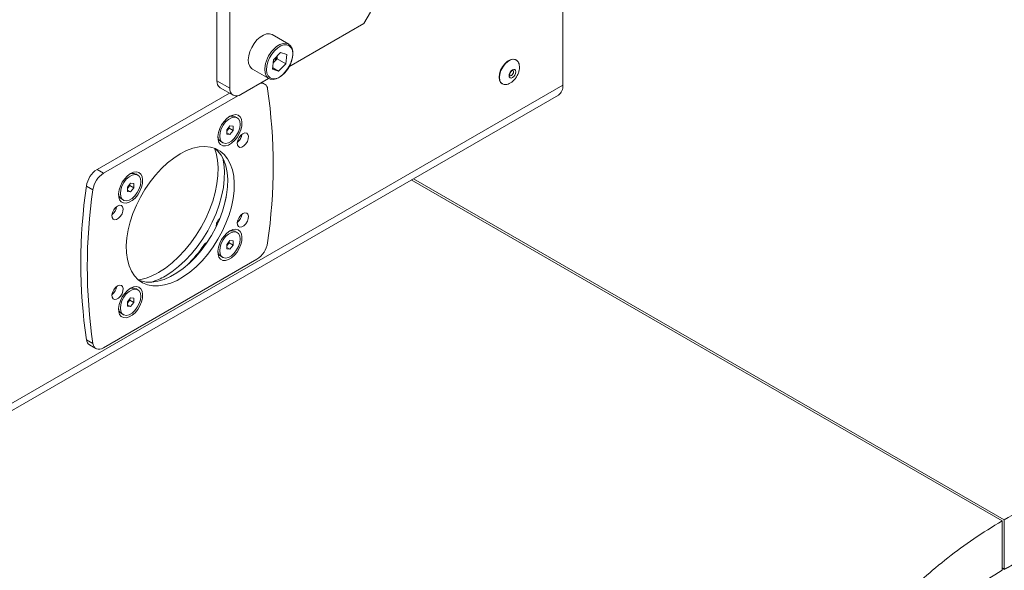
# Model space of a CAD drawing. Units: millimetres. Extents: x 73 to 7956, y 584 to 7899.
# Drawn here: x 7412 to 7734, y 6659 to 6839 of the extents above; entities that cross this region are included whole.
import ezdxf

# ---------------------------------------------------------------- set-up
doc = ezdxf.new("R2010")
doc.units = ezdxf.units.MM

msp = doc.modelspace()

# ---------------------------------------------------------------- linework, layer by layer
at = {"color": 7, "linetype": 'Continuous', "lineweight": 18}
for p, q in [((7589.81, 6817.41), (7589.81, 6907.11)), ((7476.67, 6864.54), (7476.67, 6818.89)), ((7480.91, 6862.09), (7480.91, 6816.44)), ((7526.87, 6841.34), (7524.75, 6837.66)), ((7500.21, 6823.49), (7524.75, 6837.66)), ((7500.14, 6830.88), (7494.77, 6833.99)), ((7497.5, 6828.13), (7495.2, 6825.7)), ((7496.41, 6826.98), (7496.32, 6826.11)), ((7497.5, 6828.13), (7499.47, 6827.52)), ((7499.47, 6827.52), (7499.15, 6824.48)), ((7494.88, 6822.67), (7495.2, 6825.7)), ((7494.93, 6823.16), (7496.85, 6822.05)), ((7495.11, 6824.84), (7495.17, 6824.9)), ((7495.11, 6824.84), (7495.17, 6824.9)), ((7495.17, 6824.9), (7496.32, 6826.11)), ((7496.32, 6826.11), (7499.15, 6824.48)), ((7496.85, 6822.05), (7499.15, 6824.48)), ((7574.52, 6825.71), (7574.38, 6825.8)), ((7488.27, 6822.73), (7493.64, 6819.63)), ((7494.88, 6822.67), (7496.85, 6822.05)), ((7589.81, 6817.41), (6667.03, 6284.7)), ((7476.67, 6818.89), (7480.91, 6816.44)), ((7477.7, 6816.6), (7481.95, 6814.15)), ((7484.45, 6814.4), (7493.57, 6819.67)), ((7492.24, 6817.86), (7491.34, 6818.38)), ((7569.88, 6818), (7570.02, 6817.92)), ((6665.58, 6281.49), (7588.36, 6814.2)), ((7480.72, 6814.86), (7437.44, 6789.87)), ((7483.46, 6813.99), (7439.56, 6788.64)), ((7483.26, 6806.78), (7482.63, 6807.14)), ((7479.84, 6802.79), (7480.9, 6804.11)), ((7480.62, 6803.76), (7480.62, 6803.38)), ((7480.9, 6804.11), (7481.96, 6804.02)), ((7481.96, 6804.02), (7481.96, 6802.6)), ((7479.84, 6801.38), (7479.84, 6802.79)), ((7480.08, 6802.72), (7479.84, 6802.41)), ((7479.84, 6801.89), (7480.9, 6801.28)), ((7480.9, 6801.28), (7479.84, 6801.38)), ((7480.62, 6803.38), (7480.08, 6802.72)), ((7480.62, 6803.38), (7481.96, 6802.6)), ((7481.96, 6802.6), (7480.9, 6801.28)), ((7477.91, 6798.97), (7478.54, 6798.61)), ((7437.44, 6789.87), (7439.56, 6788.64)), ((7450.76, 6788.02), (7450.13, 6788.38)), ((7436.07, 6783.23), (7433.95, 6784.45)), ((7447.34, 6784.03), (7448.4, 6785.35)), ((7448.12, 6784.61), (7447.58, 6783.95)), ((7448.12, 6785), (7448.12, 6784.61)), ((7448.12, 6784.61), (7449.46, 6783.84)), ((7448.4, 6785.35), (7449.46, 6785.25)), ((7449.46, 6785.25), (7449.46, 6783.84)), ((7540.24, 6786.42), (7733.55, 6674.83)), ((7734.26, 6675.23), (7540.94, 6786.83)), ((7447.34, 6782.61), (7447.34, 6784.03)), ((7447.58, 6783.95), (7447.34, 6783.65)), ((7447.34, 6783.13), (7448.4, 6782.52)), ((7448.4, 6782.52), (7447.34, 6782.61)), ((7449.46, 6783.84), (7448.4, 6782.52)), ((7445.41, 6780.21), (7446.04, 6779.85)), ((7479.66, 6780.65), (7479.34, 6779.48)), ((7483.26, 6769.25), (7482.63, 6769.61)), ((7479.84, 6765.26), (7480.9, 6766.58)), ((7479.84, 6763.85), (7479.84, 6765.26)), ((7480.08, 6765.19), (7479.84, 6764.88)), ((7480.62, 6765.85), (7480.08, 6765.19)), ((7480.62, 6766.23), (7480.62, 6765.85)), ((7480.62, 6765.85), (7481.96, 6765.07)), ((7480.9, 6766.58), (7481.96, 6766.49)), ((7481.96, 6765.07), (7480.9, 6763.75)), ((7481.96, 6766.49), (7481.96, 6765.07)), ((7479.84, 6764.36), (7480.9, 6763.75)), ((7480.9, 6763.75), (7479.84, 6763.85)), ((7439.56, 6731.49), (7489.74, 6760.45)), ((7477.91, 6761.44), (7478.54, 6761.08)), ((7442.91, 6749.53), (7442.33, 6748.96)), ((7450.76, 6750.49), (7450.13, 6750.85)), ((7447.34, 6746.5), (7448.4, 6747.82)), ((7447.34, 6745.08), (7447.34, 6746.5)), ((7447.58, 6746.43), (7447.34, 6746.12)), ((7447.34, 6745.6), (7448.4, 6744.99)), ((7448.12, 6747.08), (7447.58, 6746.43)), ((7448.12, 6747.47), (7448.12, 6747.08)), ((7448.12, 6747.08), (7449.46, 6746.31)), ((7448.4, 6747.82), (7449.46, 6747.72)), ((7449.46, 6746.31), (7448.4, 6744.99)), ((7449.46, 6747.72), (7449.46, 6746.31)), ((7445.41, 6742.68), (7446.04, 6742.32)), ((7448.4, 6744.99), (7447.34, 6745.08)), ((7433.95, 6734.1), (7436.07, 6732.88)), ((7434.94, 6732.46), (7437.06, 6731.24)), ((7733.55, 6658.67), (7733.55, 6674.83)), ((7734.26, 6675.23), (7734.26, 6659.07)), ((7734.26, 6659.07), (7733.55, 6659.48)), ((7734.26, 6659.06), (7733.55, 6659.47)), ((7734.26, 6658.9), (7733.55, 6659.31)), ((7734.26, 6659.06), (7734.26, 6658.9))]:
    msp.add_line(p, q, dxfattribs=at)
at = {"color": 8, "linetype": 'Continuous', "lineweight": 18}
for p, q in [((7495.14, 6829.15), (7496, 6829.95)), ((7483.92, 6799.33), (7483.54, 6799.55)), ((7479.34, 6779.48), (7479.4, 6779.44)), ((7476.7, 6772.57), (7477, 6772.4)), ((7477.24, 6772.96), (7476.96, 6773.13)), ((7472.68, 6764.93), (7472.39, 6765.1)), ((7442.91, 6749.53), (7442.53, 6749.74))]:
    msp.add_line(p, q, dxfattribs=at)
at = {"color": 7, "linetype": 'Continuous', "lineweight": 18, "flags": 128}
for points in [[(7494.77, 6833.99), (7494.72, 6834.01), (7493.88, 6834.27), (7492.9, 6834.22), (7491.86, 6833.85), (7490.79, 6833.18), (7489.76, 6832.25)], [(7489.76, 6832.25), (7488.83, 6831.11), (7488.04, 6829.83), (7487.44, 6828.46), (7487.06, 6827.09), (7486.92, 6825.79), (7487.03, 6824.62), (7487.38, 6823.66), (7487.95, 6822.95), (7488.27, 6822.73)], [(7496, 6829.95), (7496.16, 6830.08), (7497.23, 6830.74), (7498.28, 6831.12), (7499.25, 6831.17), (7500.1, 6830.91), (7500.77, 6830.34), (7501.23, 6829.5), (7501.46, 6828.43), (7501.45, 6827.19), (7501.19, 6825.84), (7500.69, 6824.46), (7499.99, 6823.13), (7499.13, 6821.91), (7498.14, 6820.87), (7497.09, 6820.07), (7496.02, 6819.54), (7495.01, 6819.33), (7494.09, 6819.43), (7493.33, 6819.85), (7492.75, 6820.56), (7492.4, 6821.52), (7492.3, 6822.68), (7492.3, 6822.86)], [(7495.53, 6828.74), (7494.62, 6827.63), (7493.86, 6826.37), (7493.3, 6825.04), (7492.96, 6823.71), (7492.86, 6822.46), (7493.02, 6821.36), (7493.42, 6820.48), (7494.03, 6819.87), (7494.83, 6819.56), (7495.76, 6819.57), (7496.78, 6819.9), (7497.82, 6820.54), (7498.82, 6821.44), (7499.73, 6822.55), (7500.49, 6823.81), (7501.05, 6825.15), (7501.39, 6826.48), (7501.49, 6827.73), (7501.33, 6828.82), (7500.93, 6829.71), (7500.32, 6830.32), (7499.52, 6830.63), (7498.59, 6830.61), (7497.57, 6830.28), (7496.53, 6829.64), (7495.53, 6828.74)], [(7574.38, 6825.8), (7574.21, 6825.88), (7573.45, 6826), (7572.58, 6825.8), (7571.68, 6825.27), (7570.81, 6824.48), (7570.04, 6823.47), (7569.45, 6822.34), (7569.08, 6821.17), (7568.95, 6820.06), (7569.08, 6819.1), (7569.45, 6818.37), (7569.88, 6818)], [(7574.44, 6821.84), (7574.35, 6821.31), (7574.11, 6820.75), (7573.75, 6820.27), (7573.33, 6819.93), (7572.91, 6819.78), (7572.55, 6819.85), (7572.31, 6820.13), (7572.22, 6820.57), (7572.31, 6821.1), (7572.55, 6821.66), (7572.91, 6822.14), (7573.33, 6822.48), (7573.75, 6822.63), (7574.11, 6822.56), (7574.35, 6822.28), (7574.44, 6821.84)], [(7480.9, 6807.27), (7479.91, 6806.56), (7478.99, 6805.6), (7478.19, 6804.46), (7477.55, 6803.22), (7477.13, 6801.93), (7476.95, 6800.7), (7477.01, 6799.59), (7477.32, 6798.68), (7477.85, 6798.02), (7478.57, 6797.65), (7479.44, 6797.6), (7480.4, 6797.87), (7481.39, 6798.45), (7482.36, 6799.29), (7483.23, 6800.34), (7483.95, 6801.54), (7484.48, 6802.82), (7484.79, 6804.08), (7484.85, 6805.26), (7484.66, 6806.28), (7484.24, 6807.08), (7483.61, 6807.59), (7482.81, 6807.8), (7481.88, 6807.69), (7480.9, 6807.27)], [(7484.23, 6804.62), (7484.1, 6805.63), (7483.7, 6806.4), (7483.08, 6806.87), (7482.28, 6807), (7481.37, 6806.78), (7480.42, 6806.23), (7479.51, 6805.4), (7478.71, 6804.34), (7478.09, 6803.16), (7477.7, 6801.93), (7477.56, 6800.77), (7477.7, 6799.76), (7478.09, 6799), (7478.71, 6798.53), (7479.51, 6798.39), (7480.42, 6798.61), (7481.37, 6799.16), (7482.28, 6799.99), (7483.08, 6801.05), (7483.7, 6802.23), (7484.1, 6803.46), (7484.23, 6804.62)], [(7479.84, 6802.45), (7479.96, 6802.57), (7480.08, 6802.72)], [(7485.15, 6801.58), (7484.49, 6801.05), (7483.92, 6800.31), (7483.51, 6799.45), (7483.32, 6798.59), (7483.39, 6797.85), (7483.69, 6797.33), (7484.19, 6797.09), (7484.82, 6797.17), (7485.49, 6797.56), (7486.12, 6798.21), (7486.62, 6799.02), (7486.92, 6799.89), (7486.98, 6800.71), (7486.8, 6801.35), (7486.39, 6801.74), (7485.82, 6801.82), (7485.15, 6801.58)], [(7464.65, 6794.96), (7462.56, 6793.61), (7460.5, 6792), (7458.49, 6790.13), (7456.58, 6788.05), (7454.77, 6785.78), (7453.11, 6783.35), (7451.6, 6780.8), (7450.29, 6778.16), (7449.17, 6775.47), (7448.27, 6772.76), (7447.6, 6770.09), (7447.16, 6767.47), (7446.98, 6764.95), (7447.04, 6762.57), (7447.35, 6760.36), (7447.9, 6758.34), (7448.69, 6756.56), (7449.7, 6755.02), (7450.92, 6753.76), (7452.33, 6752.79), (7453.92, 6752.13), (7455.66, 6751.78), (7457.52, 6751.75), (7459.49, 6752.05), (7461.52, 6752.65), (7463.6, 6753.57), (7465.7, 6754.78), (7467.77, 6756.26), (7469.81, 6758.01), (7471.77, 6759.98), (7473.64, 6762.16), (7475.37, 6764.52), (7476.96, 6767.01), (7478.38, 6769.61), (7479.6, 6772.28), (7480.61, 6774.98), (7481.39, 6777.68), (7481.95, 6780.33), (7482.26, 6782.9), (7482.32, 6785.36), (7482.13, 6787.66), (7481.7, 6789.77), (7481.03, 6791.68), (7480.13, 6793.34), (7479.01, 6794.74), (7477.69, 6795.86), (7476.19, 6796.68), (7474.52, 6797.18), (7472.72, 6797.37), (7470.8, 6797.24), (7468.8, 6796.79), (7466.74, 6796.03), (7464.65, 6794.96)], [(7451.13, 6753.59), (7451.8, 6753.36), (7453.54, 6753.01), (7455.4, 6752.98), (7457.36, 6753.27), (7459.4, 6753.88), (7461.48, 6754.79), (7463.57, 6756), (7465.65, 6757.49), (7467.69, 6759.23), (7469.65, 6761.21), (7471.52, 6763.39), (7473.25, 6765.74), (7474.84, 6768.24), (7476.25, 6770.84), (7477.47, 6773.51), (7478.49, 6776.21), (7479.27, 6778.9), (7479.83, 6781.56), (7480.13, 6784.13), (7480.2, 6786.58), (7480.01, 6788.88), (7479.58, 6791), (7478.91, 6792.9), (7478.01, 6794.57), (7476.89, 6795.97), (7476.04, 6796.74)], [(7457.58, 6756.18), (7459.79, 6757.6), (7461.98, 6759.3), (7464.11, 6761.26), (7466.16, 6763.43), (7468.09, 6765.81), (7469.89, 6768.35), (7471.52, 6771.03), (7472.98, 6773.81), (7474.23, 6776.65), (7475.27, 6779.51), (7476.07, 6782.37), (7476.64, 6785.17), (7476.95, 6787.89), (7477.01, 6790.49), (7476.82, 6792.94), (7476.38, 6795.2), (7475.87, 6796.8)], [(7459.7, 6754.95), (7461.91, 6756.38), (7464.1, 6758.08), (7466.23, 6760.03), (7468.28, 6762.21), (7470.21, 6764.59), (7472.01, 6767.13), (7473.64, 6769.81), (7475.1, 6772.58), (7476.35, 6775.42), (7477.39, 6778.29), (7478.19, 6781.14), (7478.76, 6783.95), (7479.07, 6786.67), (7479.14, 6789.27), (7478.95, 6791.71), (7478.62, 6793.52)], [(7448.4, 6788.51), (7447.41, 6787.79), (7446.49, 6786.84), (7445.69, 6785.7), (7445.05, 6784.45), (7444.63, 6783.17), (7444.45, 6781.94), (7444.51, 6780.83), (7444.82, 6779.92), (7445.35, 6779.26), (7446.07, 6778.89), (7446.94, 6778.84), (7447.9, 6779.11), (7448.89, 6779.68), (7449.86, 6780.52), (7450.73, 6781.58), (7451.45, 6782.78), (7451.98, 6784.06), (7452.29, 6785.32), (7452.35, 6786.5), (7452.16, 6787.52), (7451.74, 6788.31), (7451.11, 6788.83), (7450.31, 6789.04), (7449.38, 6788.93), (7448.4, 6788.51)], [(7451.73, 6785.86), (7451.6, 6786.87), (7451.2, 6787.63), (7450.58, 6788.1), (7449.78, 6788.24), (7448.87, 6788.02), (7447.92, 6787.47), (7447.01, 6786.64), (7446.21, 6785.58), (7445.59, 6784.4), (7445.2, 6783.17), (7445.06, 6782.01), (7445.2, 6781), (7445.59, 6780.23), (7446.21, 6779.76), (7447.01, 6779.63), (7447.92, 6779.85), (7448.87, 6780.4), (7449.78, 6781.23), (7450.58, 6782.28), (7451.2, 6783.47), (7451.6, 6784.7), (7451.73, 6785.86)], [(7447.34, 6783.69), (7447.46, 6783.81), (7447.58, 6783.95)], [(7444.14, 6777.9), (7443.48, 6777.37), (7442.9, 6776.63), (7442.5, 6775.77), (7442.31, 6774.92), (7442.37, 6774.17), (7442.67, 6773.65), (7443.17, 6773.41), (7443.8, 6773.49), (7444.48, 6773.88), (7445.11, 6774.53), (7445.61, 6775.34), (7445.91, 6776.22), (7445.97, 6777.03), (7445.79, 6777.67), (7445.38, 6778.06), (7444.81, 6778.14), (7444.14, 6777.9)], [(7485.15, 6775.45), (7484.49, 6774.92), (7483.92, 6774.18), (7483.51, 6773.32), (7483.32, 6772.46), (7483.39, 6771.72), (7483.69, 6771.2), (7484.19, 6770.96), (7484.82, 6771.04), (7485.49, 6771.43), (7486.12, 6772.08), (7486.62, 6772.89), (7486.92, 6773.76), (7486.98, 6774.58), (7486.8, 6775.22), (7486.39, 6775.61), (7485.82, 6775.69), (7485.15, 6775.45)], [(7480.9, 6769.74), (7479.91, 6769.03), (7478.99, 6768.07), (7478.19, 6766.93), (7477.55, 6765.69), (7477.13, 6764.4), (7476.95, 6763.17), (7477.01, 6762.06), (7477.32, 6761.15), (7477.85, 6760.49), (7478.57, 6760.12), (7479.44, 6760.07), (7480.4, 6760.34), (7481.39, 6760.92), (7482.36, 6761.76), (7483.23, 6762.81), (7483.95, 6764.01), (7484.48, 6765.29), (7484.79, 6766.55), (7484.85, 6767.73), (7484.66, 6768.75), (7484.24, 6769.55), (7483.61, 6770.06), (7482.81, 6770.27), (7481.88, 6770.16), (7480.9, 6769.74)], [(7484.23, 6767.09), (7484.1, 6768.1), (7483.7, 6768.87), (7483.08, 6769.34), (7482.28, 6769.47), (7481.37, 6769.25), (7480.42, 6768.7), (7479.51, 6767.87), (7478.71, 6766.82), (7478.09, 6765.63), (7477.7, 6764.4), (7477.56, 6763.24), (7477.7, 6762.23), (7478.09, 6761.47), (7478.71, 6761), (7479.51, 6760.86), (7480.42, 6761.08), (7481.37, 6761.63), (7482.28, 6762.46), (7483.08, 6763.52), (7483.7, 6764.7), (7484.1, 6765.93), (7484.23, 6767.09)], [(7479.84, 6764.92), (7479.96, 6765.04), (7480.08, 6765.19)], [(7444.14, 6751.77), (7443.48, 6751.24), (7442.9, 6750.5), (7442.5, 6749.64), (7442.31, 6748.79), (7442.37, 6748.05), (7442.67, 6747.52), (7443.17, 6747.28), (7443.8, 6747.37), (7444.48, 6747.76), (7445.11, 6748.4), (7445.61, 6749.21), (7445.91, 6750.09), (7445.97, 6750.9), (7445.79, 6751.54), (7445.38, 6751.93), (7444.81, 6752.01), (7444.14, 6751.77)], [(7448.4, 6750.98), (7447.41, 6750.26), (7446.49, 6749.31), (7445.69, 6748.17), (7445.05, 6746.92), (7444.63, 6745.64), (7444.45, 6744.41), (7444.51, 6743.3), (7444.82, 6742.39), (7445.35, 6741.73), (7446.07, 6741.36), (7446.94, 6741.31), (7447.9, 6741.58), (7448.89, 6742.15), (7449.86, 6742.99), (7450.73, 6744.05), (7451.45, 6745.25), (7451.98, 6746.53), (7452.29, 6747.79), (7452.35, 6748.97), (7452.16, 6749.99), (7451.74, 6750.78), (7451.11, 6751.3), (7450.31, 6751.51), (7449.38, 6751.4), (7448.4, 6750.98)], [(7451.73, 6748.33), (7451.6, 6749.34), (7451.2, 6750.1), (7450.58, 6750.57), (7449.78, 6750.71), (7448.87, 6750.49), (7447.92, 6749.94), (7447.01, 6749.11), (7446.21, 6748.05), (7445.59, 6746.87), (7445.2, 6745.64), (7445.06, 6744.48), (7445.2, 6743.47), (7445.59, 6742.7), (7446.21, 6742.23), (7447.01, 6742.1), (7447.92, 6742.32), (7448.87, 6742.87), (7449.78, 6743.7), (7450.58, 6744.75), (7451.2, 6745.94), (7451.6, 6747.17), (7451.73, 6748.33)], [(7447.34, 6746.16), (7447.46, 6746.28), (7447.58, 6746.43)], [(7436.07, 6732.88), (7436.23, 6732.27), (7436.49, 6731.77), (7436.84, 6731.39), (7437.28, 6731.13), (7437.78, 6731.01), (7438.34, 6731.03), (7438.94, 6731.19), (7439.56, 6731.49)]]:
    msp.add_lwpolyline(points, dxfattribs=at)
at = {"color": 8, "linetype": 'Continuous', "lineweight": 18, "flags": 128}
for points in [[(7574.53, 6825.71), (7574.35, 6825.8), (7573.59, 6825.92), (7572.72, 6825.72), (7571.82, 6825.19), (7570.95, 6824.4), (7570.19, 6823.39), (7569.59, 6822.26), (7569.22, 6821.09), (7569.09, 6819.98), (7569.22, 6819.02), (7569.59, 6818.29), (7570.07, 6817.89)], [(7572.48, 6820.54), (7572.71, 6820.5), (7572.98, 6820.59), (7573.25, 6820.81), (7573.48, 6821.12), (7573.63, 6821.47), (7573.69, 6821.82), (7573.63, 6822.1), (7573.48, 6822.27), (7573.48, 6822.27)]]:
    msp.add_lwpolyline(points, dxfattribs=at)
at = {"color": 8, "linetype": 'Continuous', "lineweight": 18}
msp.add_arc((7502.52, 6822.03), 10.25, 136.0674, 175.3875, dxfattribs=at)
at = {"color": 7, "linetype": 'Continuous', "lineweight": 18}
for centre, radius, start, end in [((7491.45, 6828.4), 5.11, 316.7707, 342.8412), ((7479.12, 6818.62), 2.46, 173.7012, 234.9867), ((7491.26, 6816.12), 1.97, 2.8954, 105.6087), ((7586.48, 6816.98), 3.36, 304.0564, 7.2558), ((7483.07, 6816.09), 2.18, 170.786, 309.2033), ((7321.22, 6791.05), 173.83, 351.6724, 8.3276), ((7481.67, 6805.12), 2.24, 64.7309, 119.5208), ((7478.15, 6804.28), 2.48, 321.0274, 346.5603), ((7479.17, 6800.8), 2.22, 180.2211, 235.5381), ((7480.81, 6801.96), 4.08, 308.3872, 351.6182), ((7480.76, 6801.99), 4.13, 319.8791, 351.2891), ((7441.68, 6783.31), 7.82, 122.9012, 171.5507), ((7443.8, 6782.08), 7.82, 122.9012, 171.5507), ((7449.17, 6786.35), 2.24, 64.7309, 119.521), ((7605.95, 6759.28), 173.83, 171.6724, 188.3276), ((7445.65, 6785.52), 2.48, 321.0274, 346.5603), ((7608.07, 6758.05), 173.83, 171.6724, 188.3276), ((7446.67, 6782.04), 2.22, 180.2208, 235.538), ((7480.32, 6779.16), 1.04, 161.7243, 188.8122), ((7439.79, 6778.29), 4.08, 308.3872, 351.6182), ((7480.75, 6775.87), 4.15, 308.7463, 351.2591), ((7480.81, 6775.83), 4.08, 308.3872, 351.6182), ((7478.92, 6771.43), 2.5, 152.8341, 185.231), ((7430.8, 6794.18), 50.73, 334.7938, 335.4859), ((7478.27, 6772.58), 1.42, 117.555, 157.3989), ((7481.67, 6767.59), 2.24, 64.7309, 119.5209), ((7433.51, 6791.96), 47.25, 314.9208, 325.3657), ((7474.45, 6763.79), 2.45, 114.4018, 147.5338), ((7478.15, 6766.75), 2.48, 321.0274, 346.5603), ((7485.49, 6767.02), 7.82, 302.9012, 351.5507), ((7479.17, 6763.27), 2.22, 180.2209, 235.5381), ((7447.74, 6772.38), 18.95, 279.5994, 301.2808), ((7449.06, 6772.95), 20.91, 287.1144, 300.5951), ((7439.8, 6752.16), 4.08, 308.375, 351.8451), ((7449.17, 6748.82), 2.24, 64.7309, 119.5211), ((7445.65, 6747.99), 2.48, 321.0274, 346.5603), ((7446.67, 6744.51), 2.22, 180.2208, 235.538), ((7436.12, 6734.29), 2.17, 184.9662, 237.1615)]:
    msp.add_arc(centre, radius, start, end, dxfattribs=at)
for points, knots in [([(6343.82, 7714.97), (6345.95, 7712.81), (6350.32, 7708.36), (6357.69, 7701.78), (6366.56, 7694.48), (6377.13, 7686.51), (6389.46, 7677.92), (6402.75, 7669.29), (6416.87, 7660.68), (6431.73, 7652.13), (6447.19, 7643.7), (6465.16, 7634.39), (6485.64, 7624.38), (6508.59, 7613.9), (6531.71, 7604.07), (6554.96, 7594.89), (6578.2, 7586.34), (6601.34, 7578.36), (6624.18, 7570.89), (6646.64, 7563.86), (6668.68, 7557.17), (6690.24, 7550.73), (6710.41, 7544.69), (6729.2, 7538.98), (6746.6, 7533.51), (6763.48, 7527.98), (6779.78, 7522.3), (6795.47, 7516.42), (6810.52, 7510.28), (6824.88, 7503.82), (6838.73, 7496.86), (6851.96, 7489.31), (6864.55, 7481.18), (6876.44, 7472.67), (6887.69, 7463.84), (6898.4, 7454.78), (6908.99, 7445.28), (6919.49, 7435.4), (6929.99, 7425.23), (6940.31, 7415.15), (6950.56, 7405.26), (6960.87, 7395.64), (6971.35, 7386.39), (6981.83, 7377.85), (6992.4, 7370.07), (7003.08, 7363.07), (7014.34, 7356.68), (7026.09, 7350.83), (7038.27, 7345.41), (7051.7, 7339.95), (7066.42, 7334.4), (7082.43, 7328.61), (7098.79, 7322.72), (7115.45, 7316.52), (7130.29, 7310.63), (7143.26, 7305.08), (7154.41, 7299.98), (7165.58, 7294.47), (7176.74, 7288.51), (7187.88, 7282.03), (7199.1, 7274.91), (7210.36, 7267.07), (7221.58, 7258.46), (7232.69, 7249.22), (7243.7, 7239.42), (7254.62, 7229.16), (7267.55, 7216.48), (7282.29, 7201.38), (7298.75, 7184.02), (7312.86, 7169.01), (7324.71, 7156.55), (7334.27, 7146.66), (7343.73, 7137.13), (7353.09, 7128.03), (7362.31, 7119.49), (7371.37, 7111.58), (7380.31, 7104.36), (7389.19, 7097.79), (7398.06, 7091.81), (7406.94, 7086.39), (7415.85, 7081.48), (7424.77, 7077.08), (7433.7, 7073.15), (7443.55, 7069.29), (7454.42, 7065.57), (7466.41, 7062.05), (7479.95, 7058.62), (7495.24, 7055.3), (7512.43, 7052.02), (7530.23, 7048.82), (7546.44, 7045.87), (7560.97, 7043.06), (7573.77, 7040.42), (7586.98, 7037.47), (7600.62, 7034.14), (7614.65, 7030.39), (7629.01, 7026.18), (7643.66, 7021.5), (7658.52, 7016.36), (7673.56, 7010.72), (7688.62, 7004.62), (7703.53, 6998.05), (7718.03, 6991.09), (7731.97, 6983.75), (7745.17, 6976.07), (7757.47, 6968.05), (7768.72, 6959.72), (7778.79, 6951.09), (7787.82, 6942.25), (7795.95, 6933.23), (7803.3, 6924.08), (7810.7, 6913.91), (7818.1, 6902.75), (7825.58, 6890.66), (7832.56, 6879.13), (7839.32, 6868.24), (7846.08, 6858.05), (7853.3, 6848.21), (7861.21, 6838.78), (7870.05, 6829.84), (7879.79, 6821.58), (7890.26, 6813.92), (7901.39, 6806.79), (7913.3, 6800.02), (7925.94, 6793.58), (7939.25, 6787.39), (7948.53, 6783.51), (7953.21, 6781.56)], [0, 0, 0, 0, 0.005514, 0.011298, 0.017341, 0.025252, 0.033495, 0.042024, 0.050787, 0.059734, 0.068811, 0.077963, 0.090572, 0.103078, 0.115338, 0.127249, 0.139051, 0.150524, 0.161691, 0.172567, 0.183167, 0.193501, 0.203577, 0.212191, 0.220624, 0.228884, 0.236984, 0.24494, 0.252774, 0.260513, 0.268193, 0.276218, 0.284256, 0.292316, 0.300399, 0.308496, 0.31659, 0.325393, 0.334137, 0.342786, 0.351304, 0.359657, 0.367812, 0.375747, 0.382815, 0.389685, 0.396378, 0.402959, 0.40949, 0.416024, 0.423926, 0.431951, 0.440149, 0.44857, 0.457268, 0.463146, 0.469193, 0.475435, 0.481899, 0.488618, 0.495626, 0.503192, 0.511141, 0.519457, 0.528091, 0.536987, 0.546087, 0.560655, 0.575334, 0.589879, 0.598437, 0.606803, 0.614924, 0.622748, 0.630226, 0.637187, 0.643729, 0.649858, 0.655616, 0.66114, 0.666368, 0.671343, 0.676109, 0.680709, 0.686544, 0.692241, 0.697874, 0.705424, 0.713097, 0.721004, 0.729243, 0.734806, 0.740581, 0.746599, 0.752894, 0.759504, 0.766335, 0.773477, 0.780874, 0.788471, 0.796374, 0.804374, 0.812419, 0.82046, 0.828454, 0.836362, 0.844153, 0.851805, 0.859364, 0.866854, 0.874288, 0.881672, 0.89126, 0.900739, 0.910082, 0.918283, 0.926331, 0.934215, 0.941932, 0.949501, 0.956966, 0.964025, 0.971086, 0.978187, 0.985357, 0.992622, 1, 1, 1, 1]), ([(7574.79, 6820.36), (7574.98, 6820.74), (7575.25, 6821.27), (7575.5, 6822.1), (7575.64, 6822.82), (7575.66, 6823.64), (7575.52, 6824.44), (7575.18, 6825.13), (7574.83, 6825.56), (7574.57, 6825.67), (7574.53, 6825.69)], [0, 0, 0, 0, 0.188041, 0.266177, 0.395117, 0.529255, 0.672016, 0.81996, 0.972831, 1, 1, 1, 1]), ([(7570.09, 6817.92), (7570.26, 6817.83), (7570.67, 6817.62), (7571.45, 6817.65), (7572.31, 6817.92), (7573.06, 6818.38), (7573.68, 6818.91), (7574.26, 6819.54), (7574.59, 6820.06), (7574.79, 6820.36)], [0, 0, 0, 0, 0.116041, 0.289434, 0.448455, 0.606097, 0.723535, 0.835454, 1, 1, 1, 1]), ([(7572.42, 6820.79), (7572.42, 6820.86), (7572.43, 6821.02), (7572.52, 6821.33), (7572.69, 6821.66), (7572.93, 6821.97), (7573.17, 6822.17), (7573.37, 6822.27), (7573.48, 6822.28), (7573.48, 6822.28), (7573.48, 6822.27)], [0, 0, 0, 0, 0.098846, 0.225954, 0.361552, 0.500773, 0.637194, 0.752433, 0.873633, 1, 1, 1, 1]), ([(7572.48, 6820.54), (7572.47, 6820.54), (7572.46, 6820.54), (7572.42, 6820.68), (7572.42, 6820.77), (7572.42, 6820.79)], [0, 0, 0, 0, 0.544811, 0.896032, 1, 1, 1, 1]), ([(7953.21, 6781.56), (7949.18, 6778.41), (7941.08, 6772.11), (7928.52, 6762.84), (7915.56, 6753.82), (7902.17, 6745.18), (7888.44, 6737.1), (7874.36, 6729.71), (7859.9, 6723.11), (7845.19, 6717.16), (7830.88, 6711.91), (7817.13, 6707.18), (7804.07, 6702.84), (7791.23, 6698.59), (7778.73, 6694.34), (7766.67, 6689.99), (7755.16, 6685.43), (7744.22, 6680.6), (7737.57, 6677.02), (7734.26, 6675.23)], [0, 0, 0, 0, 0.070367, 0.141074, 0.211521, 0.281155, 0.349489, 0.414948, 0.478589, 0.540656, 0.601375, 0.654535, 0.706718, 0.757912, 0.808098, 0.857285, 0.905538, 0.953015, 1, 1, 1, 1]), ([(7953.21, 6765.39), (7949.18, 6762.24), (7941.08, 6755.94), (7928.52, 6746.68), (7915.56, 6737.65), (7902.17, 6729.01), (7888.44, 6720.93), (7874.36, 6713.54), (7859.9, 6706.94), (7845.19, 6700.99), (7830.88, 6695.74), (7817.13, 6691.02), (7804.07, 6686.67), (7791.23, 6682.43), (7778.73, 6678.18), (7766.67, 6673.83), (7755.16, 6669.27), (7744.22, 6664.44), (7737.57, 6660.85), (7734.26, 6659.06)], [0, 0, 0, 0, 0.070367, 0.141074, 0.211521, 0.281155, 0.349489, 0.414948, 0.478589, 0.540656, 0.601375, 0.654535, 0.706718, 0.757912, 0.808098, 0.857285, 0.905538, 0.953015, 1, 1, 1, 1]), ([(7953.21, 6765.22), (7949.18, 6762.08), (7941.08, 6755.78), (7928.52, 6746.51), (7915.56, 6737.49), (7902.17, 6728.85), (7888.44, 6720.77), (7874.36, 6713.38), (7859.9, 6706.78), (7845.19, 6700.83), (7830.88, 6695.58), (7817.13, 6690.85), (7804.07, 6686.51), (7791.23, 6682.26), (7778.73, 6678.01), (7766.67, 6673.66), (7755.16, 6669.1), (7744.22, 6664.27), (7737.57, 6660.69), (7734.26, 6658.9)], [0, 0, 0, 0, 0.070367, 0.141074, 0.211521, 0.281155, 0.349489, 0.414948, 0.478589, 0.540656, 0.601375, 0.654535, 0.706718, 0.757912, 0.808098, 0.857285, 0.905538, 0.953015, 1, 1, 1, 1]), ([(7733.55, 6674.83), (7730.41, 6672.92), (7724.11, 6669.09), (7715.69, 6662.8), (7707.83, 6656.25), (7700.04, 6649.12), (7692.21, 6641.5), (7684.18, 6633.54), (7676.1, 6625.78), (7667.75, 6618.39), (7658.86, 6611.58), (7649.41, 6605.4), (7639.49, 6599.76), (7629.11, 6594.59), (7616.78, 6589.13), (7602.31, 6583.5), (7585.65, 6577.73), (7568.54, 6572.29), (7551.13, 6566.97), (7533.56, 6561.61), (7515.96, 6556.03), (7498.49, 6550.03), (7481.21, 6543.54), (7464.15, 6536.51), (7448.62, 6529.42), (7434.55, 6522.36), (7421.85, 6515.41), (7409.4, 6507.97), (7397.23, 6500.01), (7385.12, 6491.31), (7373.19, 6481.84), (7361.47, 6471.69), (7350.14, 6461.27), (7339.2, 6450.84), (7328.66, 6440.65), (7319.54, 6431.92), (7311.75, 6424.72), (7305.32, 6419.01), (7299.08, 6413.8), (7293.03, 6409.16), (7287.12, 6405.14), (7281.38, 6401.71), (7275.54, 6398.68), (7269.56, 6396.05), (7263.43, 6393.83), (7257.49, 6392.07), (7251.7, 6390.68), (7246.07, 6389.57), (7238.2, 6388.24), (7228.13, 6386.67), (7214.3, 6384.16), (7199.3, 6381.11), (7183.36, 6377.36), (7168.34, 6373.33), (7154.2, 6369.03), (7140.92, 6364.48), (7128.43, 6359.68), (7116.32, 6354.5), (7104.63, 6348.92), (7093.36, 6342.91), (7082.85, 6336.68), (7073.04, 6330.25), (7062.79, 6322.85), (7052.27, 6314.4), (7041.65, 6304.85), (7031.84, 6295.1), (7022.69, 6285.18), (7013.16, 6274.1), (7003.26, 6261.9), (6992.85, 6248.67), (6983.27, 6236.64), (6974.3, 6225.9), (6965.91, 6216.5), (6957.12, 6207.51), (6947.79, 6199.01), (6937.79, 6191.1), (6927.03, 6183.82), (6919.18, 6179.46), (6915.3, 6177.3)], [0, 0, 0, 0, 0.011188, 0.022425, 0.033717, 0.04504, 0.058261, 0.071352, 0.084204, 0.096719, 0.108841, 0.120411, 0.131747, 0.142932, 0.154036, 0.169855, 0.185716, 0.201682, 0.217782, 0.234032, 0.250446, 0.267051, 0.283887, 0.301, 0.318452, 0.332449, 0.346739, 0.361369, 0.376386, 0.391845, 0.408776, 0.426147, 0.443675, 0.461053, 0.477969, 0.494103, 0.504371, 0.514049, 0.523047, 0.531283, 0.538722, 0.545439, 0.551533, 0.557979, 0.563849, 0.56927, 0.574356, 0.579197, 0.583865, 0.594486, 0.604778, 0.619427, 0.633483, 0.647003, 0.660043, 0.672657, 0.684899, 0.696817, 0.709611, 0.72213, 0.734426, 0.746546, 0.75853, 0.774699, 0.790743, 0.806708, 0.822625, 0.838507, 0.859257, 0.879887, 0.900245, 0.915546, 0.930537, 0.945171, 0.959418, 0.973277, 0.986782, 1, 1, 1, 1]), ([(7733.55, 6658.67), (7730.41, 6656.76), (7724.11, 6652.93), (7715.69, 6646.64), (7707.83, 6640.1), (7700.04, 6632.96), (7692.21, 6625.35), (7684.18, 6617.38), (7676.1, 6609.62), (7667.75, 6602.23), (7658.86, 6595.42), (7649.41, 6589.24), (7639.49, 6583.61), (7629.11, 6578.43), (7616.78, 6572.97), (7602.31, 6567.34), (7585.65, 6561.57), (7568.54, 6556.13), (7551.13, 6550.82), (7533.56, 6545.46), (7515.96, 6539.87), (7498.49, 6533.87), (7481.21, 6527.39), (7464.15, 6520.35), (7448.62, 6513.26), (7434.55, 6506.2), (7421.85, 6499.25), (7409.4, 6491.81), (7397.23, 6483.85), (7385.12, 6475.15), (7373.19, 6465.68), (7361.47, 6455.53), (7350.14, 6445.11), (7339.2, 6434.68), (7328.66, 6424.49), (7319.54, 6415.77), (7311.75, 6408.56), (7305.32, 6402.85), (7299.08, 6397.64), (7293.03, 6393), (7287.12, 6388.98), (7281.38, 6385.55), (7275.54, 6382.52), (7269.56, 6379.89), (7263.43, 6377.67), (7257.49, 6375.91), (7251.7, 6374.52), (7246.07, 6373.41), (7238.2, 6372.08), (7228.13, 6370.51), (7214.3, 6368), (7199.3, 6364.95), (7183.36, 6361.2), (7168.34, 6357.17), (7154.2, 6352.87), (7140.92, 6348.32), (7128.43, 6343.53), (7116.32, 6338.34), (7104.63, 6332.76), (7093.36, 6326.75), (7082.85, 6320.52), (7073.04, 6314.09), (7062.79, 6306.69), (7052.27, 6298.24), (7041.65, 6288.69), (7031.84, 6278.94), (7022.69, 6269.02), (7013.16, 6257.94), (7003.26, 6245.74), (6992.85, 6232.51), (6983.27, 6220.48), (6974.3, 6209.74), (6965.91, 6200.35), (6957.12, 6191.35), (6947.79, 6182.85), (6937.79, 6174.94), (6927.03, 6167.66), (6919.18, 6163.3), (6915.3, 6161.14)], [0, 0, 0, 0, 0.011188, 0.022425, 0.033717, 0.04504, 0.058261, 0.071352, 0.084204, 0.096719, 0.108841, 0.120411, 0.131747, 0.142932, 0.154036, 0.169855, 0.185716, 0.201682, 0.217782, 0.234032, 0.250446, 0.267051, 0.283887, 0.301, 0.318452, 0.332449, 0.346739, 0.361369, 0.376386, 0.391845, 0.408776, 0.426147, 0.443675, 0.461053, 0.477969, 0.494103, 0.504371, 0.514049, 0.523047, 0.531283, 0.538722, 0.545439, 0.551533, 0.557979, 0.563849, 0.56927, 0.574356, 0.579197, 0.583865, 0.594486, 0.604778, 0.619427, 0.633483, 0.647003, 0.660043, 0.672657, 0.684899, 0.696817, 0.709611, 0.72213, 0.734426, 0.746546, 0.75853, 0.774699, 0.790743, 0.806708, 0.822625, 0.838507, 0.859257, 0.879887, 0.900245, 0.915546, 0.930537, 0.945171, 0.959418, 0.973277, 0.986782, 1, 1, 1, 1])]:
    msp.add_open_spline(points, degree=3, knots=knots, dxfattribs=at)

doc.saveas('drawing.dxf')
